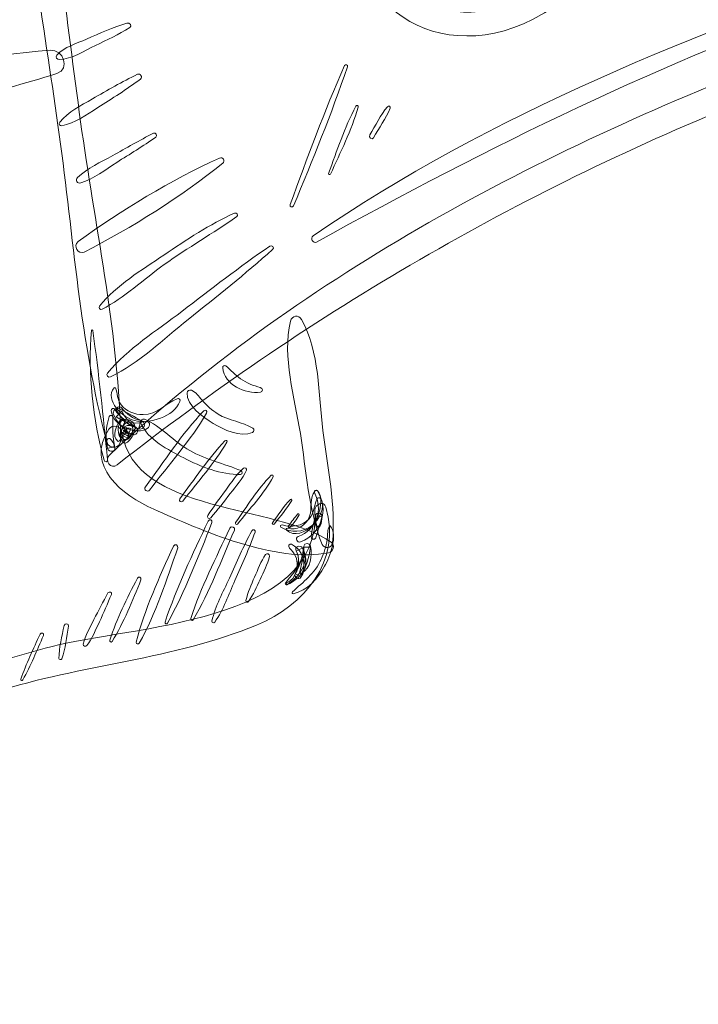
# Model space of a CAD drawing. Units: centimetres. Extents: x 15.7 to 35.1, y -9.6 to 14.8.
# Drawn here: x 18.5 to 21.3, y -3.4 to 0.8 of the extents above; entities that cross this region are included whole.
import ezdxf

# ---------------------------------------------------------------- set-up
doc = ezdxf.new("R2010")
doc.units = ezdxf.units.CM
doc.header["$MEASUREMENT"] = 0
doc.layers.add('Layer 1', color=7, linetype='Continuous')

msp = doc.modelspace()

# ---------------------------------------------------------------- linework, layer by layer
at = {"layer": 'Layer 1', "color": 250, "lineweight": 9}
for points, knots in [([(18.87267, -1.08302), (19.66866, -0.45852), (20.53708, 0.05251), (21.47279, 0.43732), (21.47279, 0.43732), (22.41902, 0.82645), (23.40813, 1.09907), (24.40291, 1.33192), (24.40291, 1.33192), (26.34957, 1.78761), (28.34407, 2.08268), (30.22064, 2.79755), (30.22064, 2.79755), (31.23548, 3.18417), (32.26982, 3.69509), (33.07204, 4.44018), (33.07204, 4.44018), (33.11757, 4.48246), (33.06243, 4.55544), (33.01149, 4.51693), (33.01149, 4.51693), (32.19108, 3.89669), (31.33617, 3.38205), (30.38021, 2.99671), (30.38021, 2.99671), (29.42221, 2.61056), (28.4222, 2.33981), (27.41721, 2.10759), (27.41721, 2.10759), (25.4784, 1.65959), (23.49548, 1.35789), (21.63456, 0.6258), (21.63456, 0.6258), (20.62142, 0.22724), (19.63837, -0.2931), (18.83981, -1.04139), (18.83981, -1.04139), (18.8153, -1.06436), (18.84536, -1.10445), (18.87267, -1.08302)], [0, 0, 0, 0, 0.0909091, 0.0909091, 0.0909091, 0.0909091, 0.1818182, 0.1818182, 0.1818182, 0.1818182, 0.2727273, 0.2727273, 0.2727273, 0.2727273, 0.3636364, 0.3636364, 0.3636364, 0.3636364, 0.4545455, 0.4545455, 0.4545455, 0.4545455, 0.5454545, 0.5454545, 0.5454545, 0.5454545, 0.6363636, 0.6363636, 0.6363636, 0.6363636, 0.7272727, 0.7272727, 0.7272727, 0.7272727, 0.8181818, 0.8181818, 0.8181818, 0.8181818, 1, 1, 1, 1]), ([(31.78937, 3.96444), (31.04733, 3.57119), (30.30658, 3.20644), (29.5118, 2.92933), (29.5118, 2.92933), (28.69398, 2.6442), (27.85403, 2.42845), (27.0105, 2.23459), (27.0105, 2.23459), (25.40717, 1.86612), (23.77937, 1.57937), (22.21603, 1.05633), (22.21603, 1.05633), (21.34765, 0.7658), (20.46514, 0.41246), (19.70699, -0.1082), (19.70699, -0.1082), (19.69312, -0.11773), (19.70726, -0.1422), (19.72232, -0.13388), (19.72232, -0.13388), (20.45738, 0.27215), (21.19803, 0.63727), (21.99167, 0.91643), (21.99167, 0.91643), (22.80815, 1.20364), (23.64735, 1.42068), (24.49004, 1.61557), (24.49004, 1.61557), (26.0933, 1.98637), (27.72143, 2.2727), (29.28668, 2.79087), (29.28668, 2.79087), (30.1542, 3.07808), (31.04343, 3.42555), (31.7973, 3.95116), (31.7973, 3.95116), (31.80445, 3.95614), (31.79724, 3.96861), (31.78937, 3.96444)], [0, 0, 0, 0, 0.0909091, 0.0909091, 0.0909091, 0.0909091, 0.1818182, 0.1818182, 0.1818182, 0.1818182, 0.2727273, 0.2727273, 0.2727273, 0.2727273, 0.3636364, 0.3636364, 0.3636364, 0.3636364, 0.4545455, 0.4545455, 0.4545455, 0.4545455, 0.5454545, 0.5454545, 0.5454545, 0.5454545, 0.6363636, 0.6363636, 0.6363636, 0.6363636, 0.7272727, 0.7272727, 0.7272727, 0.7272727, 0.8181818, 0.8181818, 0.8181818, 0.8181818, 1, 1, 1, 1]), ([(20.59483, 0.89683), (20.8946, 1.02785), (21.04985, 1.41304), (20.9763, 1.57278), (20.9763, 1.57278), (20.85084, 1.83648), (20.28626, 1.51734), (20.17962, 1.79416), (20.17962, 1.79416), (20.09574, 2.0141), (20.46887, 2.36436), (20.6431, 2.49411), (20.6431, 2.49411), (20.84732, 2.65128), (21.29431, 2.83758), (21.12124, 2.43729), (21.12124, 2.43729), (21.08081, 2.33637), (20.98614, 2.23127), (20.93024, 2.19679), (20.93024, 2.19679), (20.86105, 2.15412), (20.86816, 2.23059), (20.87571, 2.23667), (20.87571, 2.23667), (21.00548, 2.31913), (21.10155, 2.53274), (21.06879, 2.576), (21.06879, 2.576), (21.04759, 2.60602), (20.96569, 2.57986), (20.8775, 2.53522), (20.8775, 2.53522), (20.69338, 2.44062), (20.46257, 2.24988), (20.31922, 2.01824), (20.31922, 2.01824), (20.2, 1.8276), (20.31442, 1.76241), (20.47501, 1.76577), (20.47501, 1.76577), (20.5875, 1.76531), (20.72098, 1.78673), (20.82365, 1.78477), (20.82365, 1.78477), (21.07281, 1.77746), (21.16317, 1.57265), (21.07888, 1.3279), (21.07888, 1.3279), (21.02281, 1.17289), (20.90674, 0.95198), (20.64558, 0.81557), (20.64558, 0.81557), (20.19866, 0.58698), (19.77816, 0.94156), (19.92977, 1.34519), (19.92977, 1.34519), (19.94992, 1.3968), (20.03605, 1.41499), (20.02234, 1.37271), (20.02234, 1.37271), (19.90822, 1.03662), (20.18788, 0.71799), (20.59483, 0.89683)], [0, 0, 0, 0, 0.0588235, 0.0588235, 0.0588235, 0.0588235, 0.1176471, 0.1176471, 0.1176471, 0.1176471, 0.1764706, 0.1764706, 0.1764706, 0.1764706, 0.2352941, 0.2352941, 0.2352941, 0.2352941, 0.2941176, 0.2941176, 0.2941176, 0.2941176, 0.3529412, 0.3529412, 0.3529412, 0.3529412, 0.4117647, 0.4117647, 0.4117647, 0.4117647, 0.4705882, 0.4705882, 0.4705882, 0.4705882, 0.5294118, 0.5294118, 0.5294118, 0.5294118, 0.5882353, 0.5882353, 0.5882353, 0.5882353, 0.6470588, 0.6470588, 0.6470588, 0.6470588, 0.7058824, 0.7058824, 0.7058824, 0.7058824, 0.7647059, 0.7647059, 0.7647059, 0.7647059, 0.8235294, 0.8235294, 0.8235294, 0.8235294, 0.8823529, 0.8823529, 0.8823529, 0.8823529, 1, 1, 1, 1]), ([(18.47129, 1.63823), (18.48168, 1.19926), (18.56604, 0.7584), (18.62597, 0.32376), (18.62597, 0.32376), (18.6856, -0.10862), (18.71505, -0.56236), (18.82779, -0.98412), (18.82779, -0.98412), (18.83785, -1.02177), (18.88817, -1.0148), (18.88751, -0.97575), (18.88751, -0.97575), (18.88016, -0.5396), (18.78384, -0.0945), (18.72253, 0.33728), (18.72253, 0.33728), (18.66082, 0.77186), (18.62098, 1.21859), (18.51041, 1.6437), (18.51041, 1.6437), (18.504, 1.6684), (18.47069, 1.6638), (18.47129, 1.63823)], [0, 0, 0, 0, 0.1428571, 0.1428571, 0.1428571, 0.1428571, 0.2857143, 0.2857143, 0.2857143, 0.2857143, 0.4285714, 0.4285714, 0.4285714, 0.4285714, 0.5714286, 0.5714286, 0.5714286, 0.5714286, 0.7142857, 0.7142857, 0.7142857, 0.7142857, 1, 1, 1, 1]), ([(18.91416, 0.79863), (18.85551, 0.78017), (18.7988, 0.75529), (18.7425, 0.73066), (18.7425, 0.73066), (18.69859, 0.71146), (18.64816, 0.6974), (18.61494, 0.66209), (18.61494, 0.66209), (18.60702, 0.65367), (18.61706, 0.64273), (18.62615, 0.64305), (18.62615, 0.64305), (18.67869, 0.64486), (18.73258, 0.68066), (18.77956, 0.70308), (18.77956, 0.70308), (18.82917, 0.72676), (18.87877, 0.75062), (18.92578, 0.77914), (18.92578, 0.77914), (18.93768, 0.78636), (18.92549, 0.80219), (18.91416, 0.79863)], [0, 0, 0, 0, 0.1428571, 0.1428571, 0.1428571, 0.1428571, 0.2857143, 0.2857143, 0.2857143, 0.2857143, 0.4285714, 0.4285714, 0.4285714, 0.4285714, 0.5714286, 0.5714286, 0.5714286, 0.5714286, 0.7142857, 0.7142857, 0.7142857, 0.7142857, 1, 1, 1, 1]), ([(18.58773, 0.68348), (18.03985, 0.6479), (17.45364, 0.36263), (16.99628, 0.07576), (16.99628, 0.07576), (16.74391, -0.08253), (16.50164, -0.2614), (16.27887, -0.45929), (16.27887, -0.45929), (16.09199, -0.6253), (15.84234, -0.82899), (15.74953, -1.06666), (15.74953, -1.06666), (15.73932, -1.09283), (15.76944, -1.11318), (15.79129, -1.09817), (15.79129, -1.09817), (16.01036, -0.94773), (16.17301, -0.6971), (16.37065, -0.51785), (16.37065, -0.51785), (16.58933, -0.31953), (16.82625, -0.14553), (17.08198, 0.00199), (17.08198, 0.00199), (17.3095, 0.13326), (17.54704, 0.24819), (17.79257, 0.34173), (17.79257, 0.34173), (18.06206, 0.44439), (18.34309, 0.49566), (18.61557, 0.58425), (18.61557, 0.58425), (18.67449, 0.60341), (18.64269, 0.68704), (18.58773, 0.68348)], [0, 0, 0, 0, 0.1, 0.1, 0.1, 0.1, 0.2, 0.2, 0.2, 0.2, 0.3, 0.3, 0.3, 0.3, 0.4, 0.4, 0.4, 0.4, 0.5, 0.5, 0.5, 0.5, 0.6, 0.6, 0.6, 0.6, 0.7, 0.7, 0.7, 0.7, 0.8, 0.8, 0.8, 0.8, 1, 1, 1, 1]), ([(19.62389, 0.01962), (19.70492, 0.21518), (19.7855, 0.41176), (19.85373, 0.61224), (19.85373, 0.61224), (19.85651, 0.62043), (19.84475, 0.62539), (19.84121, 0.61737), (19.84121, 0.61737), (19.7558, 0.42362), (19.68213, 0.22436), (19.60947, 0.02555), (19.60947, 0.02555), (19.60602, 0.01614), (19.62003, 0.01031), (19.62389, 0.01962)], [0, 0, 0, 0, 0.2, 0.2, 0.2, 0.2, 0.4, 0.4, 0.4, 0.4, 0.6, 0.6, 0.6, 0.6, 1, 1, 1, 1]), ([(18.95927, 0.58046), (18.89336, 0.54865), (18.83057, 0.51268), (18.76731, 0.47595), (18.76731, 0.47595), (18.71769, 0.44713), (18.66398, 0.42131), (18.62763, 0.37601), (18.62763, 0.37601), (18.62272, 0.36987), (18.62844, 0.35954), (18.6364, 0.36111), (18.6364, 0.36111), (18.6933, 0.3723), (18.74118, 0.40795), (18.78972, 0.43839), (18.78972, 0.43839), (18.85175, 0.47726), (18.91266, 0.51642), (18.97142, 0.56008), (18.97142, 0.56008), (18.98217, 0.56807), (18.97158, 0.58639), (18.95927, 0.58046)], [0, 0, 0, 0, 0.1428571, 0.1428571, 0.1428571, 0.1428571, 0.2857143, 0.2857143, 0.2857143, 0.2857143, 0.4285714, 0.4285714, 0.4285714, 0.4285714, 0.5714286, 0.5714286, 0.5714286, 0.5714286, 0.7142857, 0.7142857, 0.7142857, 0.7142857, 1, 1, 1, 1]), ([(19.78133, 0.15528), (19.82459, 0.24816), (19.86979, 0.34158), (19.89965, 0.43982), (19.89965, 0.43982), (19.9018, 0.44689), (19.89251, 0.45072), (19.88908, 0.44417), (19.88908, 0.44417), (19.8414, 0.35324), (19.80803, 0.25497), (19.77363, 0.15844), (19.77363, 0.15844), (19.77183, 0.15338), (19.77906, 0.15041), (19.78133, 0.15528)], [0, 0, 0, 0, 0.2, 0.2, 0.2, 0.2, 0.4, 0.4, 0.4, 0.4, 0.6, 0.6, 0.6, 0.6, 1, 1, 1, 1]), ([(19.96463, 0.31039), (19.98897, 0.35137), (20.01683, 0.39192), (20.03551, 0.43591), (20.03551, 0.43591), (20.03854, 0.44308), (20.02858, 0.44851), (20.02385, 0.44255), (20.02385, 0.44255), (19.99466, 0.4057), (19.97281, 0.36262), (19.94886, 0.32229), (19.94886, 0.32229), (19.94244, 0.31146), (19.95814, 0.29945), (19.96463, 0.31039)], [0, 0, 0, 0, 0.2, 0.2, 0.2, 0.2, 0.4, 0.4, 0.4, 0.4, 0.6, 0.6, 0.6, 0.6, 1, 1, 1, 1]), ([(19.02685, 0.32932), (18.96807, 0.29926), (18.91092, 0.26645), (18.85345, 0.23399), (18.85345, 0.23399), (18.80313, 0.20557), (18.74529, 0.18158), (18.70394, 0.14079), (18.70394, 0.14079), (18.69286, 0.12989), (18.70269, 0.11318), (18.71768, 0.11777), (18.71768, 0.11777), (18.7732, 0.13481), (18.82177, 0.17433), (18.87067, 0.20512), (18.87067, 0.20512), (18.92652, 0.24029), (18.98254, 0.27503), (19.03689, 0.31249), (19.03689, 0.31249), (19.04602, 0.31878), (19.03685, 0.33444), (19.02685, 0.32932)], [0, 0, 0, 0, 0.1428571, 0.1428571, 0.1428571, 0.1428571, 0.2857143, 0.2857143, 0.2857143, 0.2857143, 0.4285714, 0.4285714, 0.4285714, 0.4285714, 0.5714286, 0.5714286, 0.5714286, 0.5714286, 0.7142857, 0.7142857, 0.7142857, 0.7142857, 1, 1, 1, 1]), ([(19.309, 0.22382), (19.10271, 0.13048), (18.88941, 0.00129), (18.70611, -0.13225), (18.70611, -0.13225), (18.68267, -0.14933), (18.70603, -0.19014), (18.73253, -0.17652), (18.73253, -0.17652), (18.9347, -0.07268), (19.14562, 0.05914), (19.32222, 0.20168), (19.32222, 0.20168), (19.33351, 0.21079), (19.32267, 0.23001), (19.309, 0.22382)], [0, 0, 0, 0, 0.2, 0.2, 0.2, 0.2, 0.4, 0.4, 0.4, 0.4, 0.6, 0.6, 0.6, 0.6, 1, 1, 1, 1]), ([(19.37298, -0.01061), (19.26694, -0.05884), (19.16765, -0.12468), (19.07122, -0.18956), (19.07122, -0.18956), (18.97652, -0.25326), (18.86977, -0.31785), (18.79736, -0.40704), (18.79736, -0.40704), (18.79196, -0.41369), (18.80002, -0.4246), (18.80792, -0.42048), (18.80792, -0.42048), (18.90375, -0.37043), (18.9854, -0.29251), (19.07347, -0.22975), (19.07347, -0.22975), (19.17403, -0.15811), (19.28119, -0.09669), (19.38196, -0.02566), (19.38196, -0.02566), (19.39017, -0.01988), (19.38204, -0.00648), (19.37298, -0.01061)], [0, 0, 0, 0, 0.1428571, 0.1428571, 0.1428571, 0.1428571, 0.2857143, 0.2857143, 0.2857143, 0.2857143, 0.4285714, 0.4285714, 0.4285714, 0.4285714, 0.5714286, 0.5714286, 0.5714286, 0.5714286, 0.7142857, 0.7142857, 0.7142857, 0.7142857, 1, 1, 1, 1]), ([(19.52301, -0.15143), (19.39446, -0.23976), (19.27152, -0.33433), (19.14797, -0.42948), (19.14797, -0.42948), (19.04074, -0.51208), (18.91811, -0.5873), (18.83137, -0.69192), (18.83137, -0.69192), (18.82447, -0.70023), (18.83469, -0.71322), (18.84443, -0.70852), (18.84443, -0.70852), (18.96677, -0.6493), (19.06916, -0.54815), (19.17501, -0.46377), (19.17501, -0.46377), (19.29693, -0.36657), (19.41812, -0.26982), (19.5346, -0.16613), (19.5346, -0.16613), (19.54362, -0.15811), (19.53295, -0.14459), (19.52301, -0.15143)], [0, 0, 0, 0, 0.1428571, 0.1428571, 0.1428571, 0.1428571, 0.2857143, 0.2857143, 0.2857143, 0.2857143, 0.4285714, 0.4285714, 0.4285714, 0.4285714, 0.5714286, 0.5714286, 0.5714286, 0.5714286, 0.7142857, 0.7142857, 0.7142857, 0.7142857, 1, 1, 1, 1]), ([(19.78999, -1.41545), (19.80494, -1.25677), (19.76826, -1.09408), (19.74899, -0.93644), (19.74899, -0.93644), (19.73014, -0.78235), (19.73544, -0.60068), (19.65787, -0.46416), (19.65787, -0.46416), (19.64562, -0.44259), (19.61707, -0.44654), (19.6112, -0.47069), (19.6112, -0.47069), (19.57409, -0.62326), (19.62906, -0.7965), (19.65324, -0.94983), (19.65324, -0.94983), (19.67798, -1.1067), (19.68737, -1.27322), (19.74531, -1.42172), (19.74531, -1.42172), (19.75364, -1.44304), (19.78784, -1.43828), (19.78999, -1.41545)], [0, 0, 0, 0, 0.1428571, 0.1428571, 0.1428571, 0.1428571, 0.2857143, 0.2857143, 0.2857143, 0.2857143, 0.4285714, 0.4285714, 0.4285714, 0.4285714, 0.5714286, 0.5714286, 0.5714286, 0.5714286, 0.7142857, 0.7142857, 0.7142857, 0.7142857, 1, 1, 1, 1]), ([(18.76331, -0.51051), (18.74625, -0.68686), (18.77003, -0.89368), (18.81708, -1.0638), (18.81708, -1.0638), (18.8195, -1.07257), (18.83248, -1.07139), (18.83149, -1.06177), (18.83149, -1.06177), (18.81272, -0.87951), (18.79493, -0.69164), (18.76847, -0.51048), (18.76847, -0.51048), (18.76806, -0.50764), (18.7636, -0.50754), (18.76331, -0.51051)], [0, 0, 0, 0, 0.2, 0.2, 0.2, 0.2, 0.4, 0.4, 0.4, 0.4, 0.6, 0.6, 0.6, 0.6, 1, 1, 1, 1]), ([(19.48243, -0.7532), (19.45369, -0.74678), (19.42222, -0.73325), (19.39805, -0.7164), (19.39805, -0.7164), (19.37524, -0.70049), (19.35737, -0.67864), (19.33564, -0.66139), (19.33564, -0.66139), (19.32973, -0.6567), (19.32177, -0.66227), (19.32239, -0.66919), (19.32239, -0.66919), (19.32894, -0.74227), (19.41763, -0.78105), (19.48253, -0.77381), (19.48253, -0.77381), (19.49484, -0.77244), (19.49332, -0.75564), (19.48243, -0.7532)], [0, 0, 0, 0, 0.1666667, 0.1666667, 0.1666667, 0.1666667, 0.3333333, 0.3333333, 0.3333333, 0.3333333, 0.5, 0.5, 0.5, 0.5, 0.6666667, 0.6666667, 0.6666667, 0.6666667, 1, 1, 1, 1]), ([(18.85983, -0.75438), (18.81593, -0.80877), (18.89722, -0.88236), (18.94636, -0.89431), (18.94636, -0.89431), (19.01013, -0.9098), (19.11453, -0.87877), (19.1401, -0.81278), (19.1401, -0.81278), (19.14293, -0.8055), (19.13561, -0.79842), (19.12842, -0.8013), (19.12842, -0.8013), (19.0758, -0.82238), (19.04631, -0.86868), (18.98269, -0.86905), (18.98269, -0.86905), (18.9472, -0.86926), (18.91103, -0.85655), (18.88914, -0.82693), (18.88914, -0.82693), (18.87266, -0.80467), (18.87487, -0.77924), (18.86519, -0.75502), (18.86519, -0.75502), (18.86429, -0.75277), (18.86125, -0.75262), (18.85983, -0.75438)], [0, 0, 0, 0, 0.125, 0.125, 0.125, 0.125, 0.25, 0.25, 0.25, 0.25, 0.375, 0.375, 0.375, 0.375, 0.5, 0.5, 0.5, 0.5, 0.625, 0.625, 0.625, 0.625, 0.75, 0.75, 0.75, 0.75, 1, 1, 1, 1]), ([(19.45121, -0.92708), (19.40611, -0.89906), (19.34903, -0.89619), (19.30274, -0.86669), (19.30274, -0.86669), (19.27723, -0.85043), (19.25406, -0.83064), (19.2342, -0.80779), (19.2342, -0.80779), (19.21933, -0.79066), (19.20996, -0.77417), (19.18865, -0.76513), (19.18865, -0.76513), (19.1812, -0.76198), (19.17046, -0.76709), (19.1701, -0.77588), (19.1701, -0.77588), (19.1679, -0.83129), (19.2391, -0.88079), (19.2815, -0.90626), (19.2815, -0.90626), (19.3263, -0.93315), (19.3967, -0.96715), (19.44907, -0.94493), (19.44907, -0.94493), (19.45581, -0.94207), (19.458, -0.9313), (19.45121, -0.92708)], [0, 0, 0, 0, 0.125, 0.125, 0.125, 0.125, 0.25, 0.25, 0.25, 0.25, 0.375, 0.375, 0.375, 0.375, 0.5, 0.5, 0.5, 0.5, 0.625, 0.625, 0.625, 0.625, 0.75, 0.75, 0.75, 0.75, 1, 1, 1, 1]), ([(18.84766, -0.85223), (18.85088, -0.88599), (18.87767, -0.9116), (18.90732, -0.92546), (18.90732, -0.92546), (18.93242, -0.93718), (18.98389, -0.94806), (19.00539, -0.92347), (19.00539, -0.92347), (19.01071, -0.91739), (19.01364, -0.90869), (19.00752, -0.90212), (19.00752, -0.90212), (18.99771, -0.89158), (18.9791, -0.90169), (18.96799, -0.90379), (18.96799, -0.90379), (18.92098, -0.91271), (18.88534, -0.88345), (18.86244, -0.84592), (18.86244, -0.84592), (18.85782, -0.83837), (18.84696, -0.8448), (18.84766, -0.85223)], [0, 0, 0, 0, 0.1428571, 0.1428571, 0.1428571, 0.1428571, 0.2857143, 0.2857143, 0.2857143, 0.2857143, 0.4285714, 0.4285714, 0.4285714, 0.4285714, 0.5714286, 0.5714286, 0.5714286, 0.5714286, 0.7142857, 0.7142857, 0.7142857, 0.7142857, 1, 1, 1, 1]), ([(18.8708, -0.85255), (18.89121, -0.89103), (18.92205, -0.91744), (18.96409, -0.92965), (18.96409, -0.92965), (18.98692, -0.93629), (18.99851, -0.90733), (18.97798, -0.89583), (18.97798, -0.89583), (18.94619, -0.87804), (18.91411, -0.86097), (18.8818, -0.84411), (18.8818, -0.84411), (18.86742, -0.83659), (18.85059, -0.85477), (18.85754, -0.86881), (18.85754, -0.86881), (18.87471, -0.90338), (18.89908, -0.93161), (18.93154, -0.95263), (18.93154, -0.95263), (18.95056, -0.96492), (18.97162, -0.93795), (18.95296, -0.92424), (18.95296, -0.92424), (18.92051, -0.90039), (18.87801, -0.92464), (18.88465, -0.96518), (18.88465, -0.96518), (18.88642, -0.976), (18.89811, -0.98334), (18.90854, -0.97861), (18.90854, -0.97861), (18.93491, -0.96665), (18.94653, -0.938), (18.9345, -0.9113), (18.9345, -0.9113), (18.92928, -0.89974), (18.91304, -0.8974), (18.9053, -0.90782), (18.9053, -0.90782), (18.8903, -0.92793), (18.8847, -0.95069), (18.88959, -0.97539), (18.88959, -0.97539), (18.89189, -0.98696), (18.90667, -0.99546), (18.9167, -0.98628), (18.9167, -0.98628), (18.94209, -0.963), (18.97051, -0.91424), (18.92542, -0.89259), (18.92542, -0.89259), (18.88253, -0.87199), (18.86993, -0.92906), (18.88045, -0.9582), (18.88045, -0.9582), (18.883, -0.96525), (18.89092, -0.96853), (18.89785, -0.96797), (18.89785, -0.96797), (18.89566, -0.9663), (18.89347, -0.96462), (18.89129, -0.96295), (18.89129, -0.96295), (18.89584, -0.98142), (18.92026, -0.97754), (18.92012, -0.95891), (18.92012, -0.95891), (18.92002, -0.94482), (18.91094, -0.93737), (18.89771, -0.93531), (18.89771, -0.93531), (18.90244, -0.94), (18.90717, -0.94469), (18.91188, -0.94937), (18.91188, -0.94937), (18.91146, -0.94548), (18.91093, -0.94156), (18.91077, -0.93764), (18.91077, -0.93764), (18.91063, -0.93431), (18.90918, -0.91553), (18.91366, -0.92856), (18.91366, -0.92856), (18.91798, -0.94117), (18.90496, -0.95157), (18.89584, -0.95983), (18.89584, -0.95983), (18.90487, -0.96347), (18.9139, -0.96709), (18.92294, -0.97072), (18.92294, -0.97072), (18.91985, -0.95456), (18.9226, -0.94137), (18.93246, -0.9283), (18.93246, -0.9283), (18.92271, -0.92715), (18.91298, -0.92598), (18.90325, -0.92481), (18.90325, -0.92481), (18.90741, -0.93418), (18.90449, -0.94282), (18.89486, -0.94699), (18.89486, -0.94699), (18.90283, -0.95146), (18.91079, -0.95593), (18.91875, -0.96041), (18.91875, -0.96041), (18.92301, -0.95782), (18.92728, -0.95522), (18.93154, -0.95263), (18.93154, -0.95263), (18.93868, -0.94316), (18.94583, -0.9337), (18.95296, -0.92424), (18.95296, -0.92424), (18.92611, -0.90618), (18.90577, -0.88327), (18.89186, -0.85398), (18.89186, -0.85398), (18.88378, -0.86221), (18.87569, -0.87044), (18.86761, -0.87868), (18.86761, -0.87868), (18.89959, -0.89608), (18.9316, -0.9132), (18.96409, -0.92965), (18.96409, -0.92965), (18.96719, -0.91798), (18.9703, -0.9063), (18.97341, -0.89461), (18.97341, -0.89461), (18.94095, -0.88664), (18.9116, -0.86661), (18.89117, -0.84039), (18.89117, -0.84039), (18.88309, -0.83001), (18.8643, -0.84029), (18.8708, -0.85255)], [0, 0, 0, 0, 0.0277778, 0.0277778, 0.0277778, 0.0277778, 0.0555556, 0.0555556, 0.0555556, 0.0555556, 0.0833333, 0.0833333, 0.0833333, 0.0833333, 0.1111111, 0.1111111, 0.1111111, 0.1111111, 0.1388889, 0.1388889, 0.1388889, 0.1388889, 0.1666667, 0.1666667, 0.1666667, 0.1666667, 0.1944444, 0.1944444, 0.1944444, 0.1944444, 0.2222222, 0.2222222, 0.2222222, 0.2222222, 0.25, 0.25, 0.25, 0.25, 0.2777778, 0.2777778, 0.2777778, 0.2777778, 0.3055556, 0.3055556, 0.3055556, 0.3055556, 0.3333333, 0.3333333, 0.3333333, 0.3333333, 0.3611111, 0.3611111, 0.3611111, 0.3611111, 0.3888889, 0.3888889, 0.3888889, 0.3888889, 0.4166667, 0.4166667, 0.4166667, 0.4166667, 0.4444444, 0.4444444, 0.4444444, 0.4444444, 0.4722222, 0.4722222, 0.4722222, 0.4722222, 0.5, 0.5, 0.5, 0.5, 0.5277778, 0.5277778, 0.5277778, 0.5277778, 0.5555556, 0.5555556, 0.5555556, 0.5555556, 0.5833333, 0.5833333, 0.5833333, 0.5833333, 0.6111111, 0.6111111, 0.6111111, 0.6111111, 0.6388889, 0.6388889, 0.6388889, 0.6388889, 0.6666667, 0.6666667, 0.6666667, 0.6666667, 0.6944444, 0.6944444, 0.6944444, 0.6944444, 0.7222222, 0.7222222, 0.7222222, 0.7222222, 0.75, 0.75, 0.75, 0.75, 0.7777778, 0.7777778, 0.7777778, 0.7777778, 0.8055556, 0.8055556, 0.8055556, 0.8055556, 0.8333333, 0.8333333, 0.8333333, 0.8333333, 0.8611111, 0.8611111, 0.8611111, 0.8611111, 0.8888889, 0.8888889, 0.8888889, 0.8888889, 0.9166667, 0.9166667, 0.9166667, 0.9166667, 0.9444444, 0.9444444, 0.9444444, 0.9444444, 1, 1, 1, 1]), ([(18.83905, -0.87721), (18.82246, -0.9214), (18.82343, -0.9668), (18.83192, -1.01288), (18.83192, -1.01288), (18.84184, -1.01008), (18.85176, -1.00731), (18.86168, -1.00451), (18.86168, -1.00451), (18.8567, -0.99132), (18.85298, -0.98019), (18.84164, -0.97148), (18.84164, -0.97148), (18.8381, -0.96876), (18.83203, -0.97006), (18.83052, -0.97452), (18.83052, -0.97452), (18.82588, -0.98818), (18.82865, -0.99872), (18.83192, -1.01288), (18.83192, -1.01288), (18.83639, -1.03226), (18.86728, -1.02817), (18.86281, -1.00855), (18.86281, -1.00855), (18.85324, -0.9666), (18.85336, -0.92399), (18.854, -0.88118), (18.854, -0.88118), (18.85411, -0.87298), (18.8424, -0.86825), (18.83905, -0.87721)], [0, 0, 0, 0, 0.1111111, 0.1111111, 0.1111111, 0.1111111, 0.2222222, 0.2222222, 0.2222222, 0.2222222, 0.3333333, 0.3333333, 0.3333333, 0.3333333, 0.4444444, 0.4444444, 0.4444444, 0.4444444, 0.5555556, 0.5555556, 0.5555556, 0.5555556, 0.6666667, 0.6666667, 0.6666667, 0.6666667, 0.7777778, 0.7777778, 0.7777778, 0.7777778, 1, 1, 1, 1]), ([(19.01094, -1.19038), (19.0924, -1.08343), (19.18561, -0.97872), (19.25368, -0.86267), (19.25368, -0.86267), (19.25879, -0.85397), (19.24821, -0.84597), (19.24123, -0.85326), (19.24123, -0.85326), (19.14831, -0.95058), (19.07318, -1.06893), (18.99268, -1.17661), (18.99268, -1.17661), (18.98386, -1.18842), (19.002, -1.20212), (19.01094, -1.19038)], [0, 0, 0, 0, 0.2, 0.2, 0.2, 0.2, 0.4, 0.4, 0.4, 0.4, 0.6, 0.6, 0.6, 0.6, 1, 1, 1, 1]), ([(18.83718, -0.93057), (18.7338, -1.08636), (18.89331, -1.21233), (19.02866, -1.27233), (19.02866, -1.27233), (19.22846, -1.3609), (19.54979, -1.50362), (19.77275, -1.45713), (19.77275, -1.45713), (19.79276, -1.45297), (19.80312, -1.42567), (19.78433, -1.4125), (19.78433, -1.4125), (19.55072, -1.24896), (18.94612, -1.29465), (18.89298, -0.94503), (18.89298, -0.94503), (18.88912, -0.91965), (18.8526, -0.90734), (18.83718, -0.93057)], [0, 0, 0, 0, 0.1666667, 0.1666667, 0.1666667, 0.1666667, 0.3333333, 0.3333333, 0.3333333, 0.3333333, 0.5, 0.5, 0.5, 0.5, 0.6666667, 0.6666667, 0.6666667, 0.6666667, 1, 1, 1, 1]), ([(18.88472, -0.8938), (18.86894, -0.91505), (18.84796, -0.961), (18.87475, -0.98179), (18.87475, -0.98179), (18.87819, -0.98447), (18.88243, -0.98262), (18.88428, -0.97919), (18.88428, -0.97919), (18.88946, -0.96953), (18.88864, -0.95935), (18.88939, -0.94863), (18.88939, -0.94863), (18.89044, -0.9335), (18.89418, -0.92004), (18.90215, -0.90695), (18.90215, -0.90695), (18.90931, -0.89519), (18.89327, -0.88229), (18.88472, -0.8938)], [0, 0, 0, 0, 0.1666667, 0.1666667, 0.1666667, 0.1666667, 0.3333333, 0.3333333, 0.3333333, 0.3333333, 0.5, 0.5, 0.5, 0.5, 0.6666667, 0.6666667, 0.6666667, 0.6666667, 1, 1, 1, 1]), ([(19.40042, -1.10774), (19.32724, -1.07791), (19.25156, -1.06058), (19.1815, -1.02219), (19.1815, -1.02219), (19.11395, -0.98518), (19.05937, -0.91726), (18.9895, -0.88872), (18.9895, -0.88872), (18.97935, -0.88457), (18.96912, -0.89519), (18.97332, -0.9052), (18.97332, -0.9052), (19.00254, -0.97506), (19.09167, -1.02012), (19.15597, -1.05338), (19.15597, -1.05338), (19.22912, -1.09124), (19.31479, -1.12574), (19.39841, -1.12367), (19.39841, -1.12367), (19.407, -1.12346), (19.40755, -1.11064), (19.40042, -1.10774)], [0, 0, 0, 0, 0.1428571, 0.1428571, 0.1428571, 0.1428571, 0.2857143, 0.2857143, 0.2857143, 0.2857143, 0.4285714, 0.4285714, 0.4285714, 0.4285714, 0.5714286, 0.5714286, 0.5714286, 0.5714286, 0.7142857, 0.7142857, 0.7142857, 0.7142857, 1, 1, 1, 1]), ([(19.15198, -1.23787), (19.21677, -1.1559), (19.28507, -1.07579), (19.34012, -0.98686), (19.34012, -0.98686), (19.34366, -0.98112), (19.33637, -0.97568), (19.33182, -0.98059), (19.33182, -0.98059), (19.26061, -1.05723), (19.20143, -1.14429), (19.13953, -1.22848), (19.13953, -1.22848), (19.13357, -1.23659), (19.14575, -1.24576), (19.15198, -1.23787)], [0, 0, 0, 0, 0.2, 0.2, 0.2, 0.2, 0.4, 0.4, 0.4, 0.4, 0.6, 0.6, 0.6, 0.6, 1, 1, 1, 1]), ([(19.27134, -1.30826), (19.30054, -1.27488), (19.32759, -1.24031), (19.35462, -1.20516), (19.35462, -1.20516), (19.37918, -1.17322), (19.40622, -1.1428), (19.42348, -1.10618), (19.42348, -1.10618), (19.42678, -1.0992), (19.41726, -1.092), (19.41143, -1.0971), (19.41143, -1.0971), (19.38093, -1.12377), (19.35916, -1.15806), (19.33516, -1.19048), (19.33516, -1.19048), (19.30878, -1.22611), (19.28297, -1.26163), (19.25889, -1.29886), (19.25889, -1.29886), (19.25343, -1.30731), (19.26471, -1.31584), (19.27134, -1.30826)], [0, 0, 0, 0, 0.1428571, 0.1428571, 0.1428571, 0.1428571, 0.2857143, 0.2857143, 0.2857143, 0.2857143, 0.4285714, 0.4285714, 0.4285714, 0.4285714, 0.5714286, 0.5714286, 0.5714286, 0.5714286, 0.7142857, 0.7142857, 0.7142857, 0.7142857, 1, 1, 1, 1]), ([(19.38525, -1.33526), (19.43627, -1.27059), (19.49812, -1.20658), (19.53707, -1.13376), (19.53707, -1.13376), (19.53948, -1.12925), (19.5327, -1.12415), (19.52903, -1.12769), (19.52903, -1.12769), (19.46971, -1.18514), (19.42512, -1.26219), (19.37695, -1.32899), (19.37695, -1.32899), (19.37304, -1.33443), (19.3811, -1.34051), (19.38525, -1.33526)], [0, 0, 0, 0, 0.2, 0.2, 0.2, 0.2, 0.4, 0.4, 0.4, 0.4, 0.6, 0.6, 0.6, 0.6, 1, 1, 1, 1]), ([(19.59332, -1.36164), (19.62615, -1.39111), (19.67658, -1.37133), (19.70324, -1.34236), (19.70324, -1.34236), (19.72035, -1.3238), (19.73061, -1.29901), (19.73544, -1.27448), (19.73544, -1.27448), (19.74023, -1.25013), (19.74584, -1.21503), (19.72753, -1.1951), (19.72753, -1.1951), (19.72372, -1.19096), (19.71808, -1.19101), (19.71436, -1.19525), (19.71436, -1.19525), (19.69157, -1.22114), (19.70365, -1.27038), (19.69228, -1.3022), (19.69228, -1.3022), (19.67764, -1.34318), (19.63867, -1.36387), (19.59674, -1.35327), (19.59674, -1.35327), (19.59175, -1.352), (19.59026, -1.3589), (19.59332, -1.36164)], [0, 0, 0, 0, 0.125, 0.125, 0.125, 0.125, 0.25, 0.25, 0.25, 0.25, 0.375, 0.375, 0.375, 0.375, 0.5, 0.5, 0.5, 0.5, 0.625, 0.625, 0.625, 0.625, 0.75, 0.75, 0.75, 0.75, 1, 1, 1, 1]), ([(19.7131, -1.20101), (19.75126, -1.27428), (19.72197, -1.35904), (19.64413, -1.38857), (19.64413, -1.38857), (19.62916, -1.39425), (19.63908, -1.41749), (19.65403, -1.41148), (19.65403, -1.41148), (19.74347, -1.37548), (19.77675, -1.27536), (19.7255, -1.19362), (19.7255, -1.19362), (19.72114, -1.18667), (19.70929, -1.1937), (19.7131, -1.20101)], [0, 0, 0, 0, 0.2, 0.2, 0.2, 0.2, 0.4, 0.4, 0.4, 0.4, 0.6, 0.6, 0.6, 0.6, 1, 1, 1, 1]), ([(19.71524, -1.27623), (19.7453, -1.76046), (18.92363, -1.76987), (18.5958, -1.85629), (18.5958, -1.85629), (18.27693, -1.94036), (17.96169, -2.04709), (17.67017, -2.20296), (17.67017, -2.20296), (17.25931, -2.42268), (16.68277, -2.84023), (16.61627, -3.34384), (16.61627, -3.34384), (16.6129, -3.36933), (16.64542, -3.3809), (16.66094, -3.36212), (16.66094, -3.36212), (16.77316, -3.2262), (16.85023, -3.06394), (16.9632, -2.92674), (16.9632, -2.92674), (17.07389, -2.79232), (17.19946, -2.67094), (17.33666, -2.56378), (17.33666, -2.56378), (17.63896, -2.3277), (17.9912, -2.16766), (18.35464, -2.0506), (18.35464, -2.0506), (18.71372, -1.93492), (19.119, -1.91069), (19.46634, -1.76549), (19.46634, -1.76549), (19.67202, -1.67951), (19.82849, -1.49457), (19.76187, -1.26315), (19.76187, -1.26315), (19.75381, -1.23512), (19.71366, -1.25061), (19.71524, -1.27623)], [0, 0, 0, 0, 0.0909091, 0.0909091, 0.0909091, 0.0909091, 0.1818182, 0.1818182, 0.1818182, 0.1818182, 0.2727273, 0.2727273, 0.2727273, 0.2727273, 0.3636364, 0.3636364, 0.3636364, 0.3636364, 0.4545455, 0.4545455, 0.4545455, 0.4545455, 0.5454545, 0.5454545, 0.5454545, 0.5454545, 0.6363636, 0.6363636, 0.6363636, 0.6363636, 0.7272727, 0.7272727, 0.7272727, 0.7272727, 0.8181818, 0.8181818, 0.8181818, 0.8181818, 1, 1, 1, 1]), ([(19.54169, -1.33538), (19.56688, -1.30265), (19.59592, -1.27045), (19.61643, -1.23459), (19.61643, -1.23459), (19.61877, -1.2305), (19.61392, -1.22683), (19.61062, -1.23021), (19.61062, -1.23021), (19.58177, -1.25978), (19.55879, -1.29654), (19.53422, -1.32975), (19.53422, -1.32975), (19.53064, -1.3346), (19.53801, -1.34016), (19.54169, -1.33538)], [0, 0, 0, 0, 0.2, 0.2, 0.2, 0.2, 0.4, 0.4, 0.4, 0.4, 0.6, 0.6, 0.6, 0.6, 1, 1, 1, 1]), ([(19.57039, -1.34798), (19.61246, -1.37383), (19.66324, -1.37241), (19.70268, -1.34105), (19.70268, -1.34105), (19.73263, -1.31724), (19.76272, -1.26311), (19.73892, -1.22688), (19.73892, -1.22688), (19.73487, -1.22072), (19.7256, -1.22322), (19.72293, -1.22912), (19.72293, -1.22912), (19.70977, -1.25809), (19.71357, -1.28664), (19.69027, -1.31265), (19.69027, -1.31265), (19.66192, -1.3443), (19.61491, -1.35069), (19.5755, -1.33903), (19.5755, -1.33903), (19.57033, -1.3375), (19.56494, -1.34464), (19.57039, -1.34798)], [0, 0, 0, 0, 0.1428571, 0.1428571, 0.1428571, 0.1428571, 0.2857143, 0.2857143, 0.2857143, 0.2857143, 0.4285714, 0.4285714, 0.4285714, 0.4285714, 0.5714286, 0.5714286, 0.5714286, 0.5714286, 0.7142857, 0.7142857, 0.7142857, 0.7142857, 1, 1, 1, 1]), ([(19.61109, -1.34845), (19.62364, -1.33148), (19.63774, -1.31501), (19.64809, -1.29661), (19.64809, -1.29661), (19.64983, -1.29351), (19.64498, -1.28983), (19.64247, -1.29237), (19.64247, -1.29237), (19.62763, -1.30736), (19.61564, -1.32546), (19.60279, -1.34219), (19.60279, -1.34219), (19.5987, -1.34749), (19.6071, -1.35383), (19.61109, -1.34845)], [0, 0, 0, 0, 0.2, 0.2, 0.2, 0.2, 0.4, 0.4, 0.4, 0.4, 0.6, 0.6, 0.6, 0.6, 1, 1, 1, 1]), ([(19.71831, -1.3935), (19.7284, -1.36377), (19.7372, -1.33429), (19.74497, -1.30388), (19.74497, -1.30388), (19.73569, -1.30266), (19.72641, -1.30145), (19.71713, -1.30023), (19.71713, -1.30023), (19.71691, -1.31598), (19.71744, -1.32772), (19.72386, -1.3423), (19.72386, -1.3423), (19.72646, -1.34824), (19.73463, -1.34775), (19.73727, -1.34217), (19.73727, -1.34217), (19.7434, -1.3292), (19.74477, -1.31824), (19.74497, -1.30388), (19.74497, -1.30388), (19.74522, -1.28568), (19.72162, -1.28268), (19.71713, -1.30023), (19.71713, -1.30023), (19.70965, -1.32949), (19.70357, -1.35847), (19.69838, -1.3882), (19.69838, -1.3882), (19.69637, -1.39968), (19.7145, -1.40473), (19.71831, -1.3935)], [0, 0, 0, 0, 0.1111111, 0.1111111, 0.1111111, 0.1111111, 0.2222222, 0.2222222, 0.2222222, 0.2222222, 0.3333333, 0.3333333, 0.3333333, 0.3333333, 0.4444444, 0.4444444, 0.4444444, 0.4444444, 0.5555556, 0.5555556, 0.5555556, 0.5555556, 0.6666667, 0.6666667, 0.6666667, 0.6666667, 0.7777778, 0.7777778, 0.7777778, 0.7777778, 1, 1, 1, 1]), ([(19.26022, -1.32225), (19.19441, -1.46305), (19.12549, -1.6049), (19.07679, -1.75269), (19.07679, -1.75269), (19.07445, -1.75979), (19.08387, -1.76343), (19.08737, -1.75704), (19.08737, -1.75704), (19.16206, -1.62046), (19.21866, -1.47325), (19.27657, -1.32897), (19.27657, -1.32897), (19.28083, -1.31836), (19.26501, -1.31199), (19.26022, -1.32225)], [0, 0, 0, 0, 0.2, 0.2, 0.2, 0.2, 0.4, 0.4, 0.4, 0.4, 0.6, 0.6, 0.6, 0.6, 1, 1, 1, 1]), ([(19.35259, -1.35322), (19.29375, -1.47909), (19.22882, -1.60464), (19.18595, -1.73703), (19.18595, -1.73703), (19.18393, -1.74327), (19.19292, -1.74969), (19.1967, -1.74315), (19.1967, -1.74315), (19.26689, -1.6221), (19.31719, -1.48971), (19.37183, -1.36111), (19.37183, -1.36111), (19.3771, -1.34871), (19.35824, -1.34114), (19.35259, -1.35322)], [0, 0, 0, 0, 0.2, 0.2, 0.2, 0.2, 0.4, 0.4, 0.4, 0.4, 0.6, 0.6, 0.6, 0.6, 1, 1, 1, 1]), ([(19.77754, -1.34283), (19.76703, -1.3609), (19.77055, -1.37912), (19.76775, -1.39967), (19.76775, -1.39967), (19.76368, -1.42946), (19.75396, -1.45834), (19.7416, -1.48565), (19.7416, -1.48565), (19.71397, -1.54678), (19.66617, -1.57997), (19.61943, -1.62461), (19.61943, -1.62461), (19.6167, -1.62723), (19.61817, -1.63285), (19.62257, -1.632), (19.62257, -1.632), (19.68236, -1.62044), (19.72791, -1.56631), (19.75643, -1.51504), (19.75643, -1.51504), (19.77877, -1.47489), (19.81436, -1.38339), (19.78002, -1.3428), (19.78002, -1.3428), (19.77944, -1.34211), (19.77808, -1.34191), (19.77754, -1.34283)], [0, 0, 0, 0, 0.125, 0.125, 0.125, 0.125, 0.25, 0.25, 0.25, 0.25, 0.375, 0.375, 0.375, 0.375, 0.5, 0.5, 0.5, 0.5, 0.625, 0.625, 0.625, 0.625, 0.75, 0.75, 0.75, 0.75, 1, 1, 1, 1]), ([(19.4465, -1.36409), (19.41068, -1.4295), (19.38142, -1.49804), (19.35058, -1.56591), (19.35058, -1.56591), (19.32359, -1.62531), (19.29057, -1.68436), (19.27602, -1.74822), (19.27602, -1.74822), (19.2745, -1.75493), (19.28438, -1.75843), (19.28812, -1.75316), (19.28812, -1.75316), (19.32598, -1.69967), (19.34783, -1.63533), (19.374, -1.57553), (19.374, -1.57553), (19.40385, -1.50735), (19.43528, -1.43989), (19.45995, -1.36963), (19.45995, -1.36963), (19.46313, -1.36061), (19.45092, -1.35601), (19.4465, -1.36409)], [0, 0, 0, 0, 0.1428571, 0.1428571, 0.1428571, 0.1428571, 0.2857143, 0.2857143, 0.2857143, 0.2857143, 0.4285714, 0.4285714, 0.4285714, 0.4285714, 0.5714286, 0.5714286, 0.5714286, 0.5714286, 0.7142857, 0.7142857, 0.7142857, 0.7142857, 1, 1, 1, 1]), ([(19.11236, -1.4291), (19.05343, -1.56029), (18.98836, -1.69885), (18.95396, -1.83879), (18.95396, -1.83879), (18.95198, -1.84689), (18.96353, -1.84826), (18.96692, -1.84224), (18.96692, -1.84224), (19.0369, -1.71765), (19.0843, -1.57153), (19.13063, -1.43662), (19.13063, -1.43662), (19.13474, -1.42462), (19.1176, -1.41743), (19.11236, -1.4291)], [0, 0, 0, 0, 0.2, 0.2, 0.2, 0.2, 0.4, 0.4, 0.4, 0.4, 0.6, 0.6, 0.6, 0.6, 1, 1, 1, 1]), ([(19.60647, -1.43734), (19.62802, -1.45772), (19.64254, -1.48377), (19.63912, -1.51402), (19.63912, -1.51402), (19.63593, -1.54237), (19.62392, -1.57707), (19.59277, -1.58539), (19.59277, -1.58539), (19.59397, -1.58821), (19.59517, -1.59102), (19.59637, -1.59384), (19.59637, -1.59384), (19.6467, -1.5619), (19.69726, -1.49819), (19.66189, -1.4375), (19.66189, -1.4375), (19.65264, -1.42162), (19.62618, -1.43192), (19.63492, -1.44917), (19.63492, -1.44917), (19.65144, -1.48184), (19.64933, -1.51626), (19.63131, -1.54789), (19.63131, -1.54789), (19.63992, -1.55142), (19.64853, -1.55497), (19.65713, -1.5585), (19.65713, -1.5585), (19.67662, -1.51869), (19.69067, -1.47773), (19.6966, -1.43374), (19.6966, -1.43374), (19.68687, -1.43378), (19.67714, -1.43383), (19.66739, -1.43386), (19.66739, -1.43386), (19.67198, -1.47137), (19.6567, -1.50294), (19.65074, -1.5391), (19.65074, -1.5391), (19.65009, -1.54305), (19.65486, -1.54731), (19.65869, -1.54509), (19.65869, -1.54509), (19.69853, -1.52183), (19.70322, -1.47165), (19.69658, -1.42978), (19.69658, -1.42978), (19.69404, -1.41373), (19.66905, -1.41296), (19.66737, -1.42992), (19.66737, -1.42992), (19.6632, -1.47203), (19.65231, -1.51107), (19.63131, -1.54789), (19.63131, -1.54789), (19.6235, -1.5616), (19.64672, -1.57478), (19.65536, -1.5616), (19.65536, -1.5616), (19.68046, -1.52337), (19.683, -1.47824), (19.66189, -1.4375), (19.66189, -1.4375), (19.6529, -1.44138), (19.64391, -1.44528), (19.63492, -1.44917), (19.63492, -1.44917), (19.66726, -1.50351), (19.62032, -1.54695), (19.58962, -1.58724), (19.58962, -1.58724), (19.58691, -1.59081), (19.59099, -1.59681), (19.59532, -1.59447), (19.59532, -1.59447), (19.6277, -1.57688), (19.66298, -1.55876), (19.66757, -1.51773), (19.66757, -1.51773), (19.67204, -1.47774), (19.65085, -1.43923), (19.61565, -1.42121), (19.61565, -1.42121), (19.60544, -1.41597), (19.59939, -1.43063), (19.60647, -1.43734)], [0, 0, 0, 0, 0.0434783, 0.0434783, 0.0434783, 0.0434783, 0.0869565, 0.0869565, 0.0869565, 0.0869565, 0.1304348, 0.1304348, 0.1304348, 0.1304348, 0.173913, 0.173913, 0.173913, 0.173913, 0.2173913, 0.2173913, 0.2173913, 0.2173913, 0.2608696, 0.2608696, 0.2608696, 0.2608696, 0.3043478, 0.3043478, 0.3043478, 0.3043478, 0.3478261, 0.3478261, 0.3478261, 0.3478261, 0.3913043, 0.3913043, 0.3913043, 0.3913043, 0.4347826, 0.4347826, 0.4347826, 0.4347826, 0.4782609, 0.4782609, 0.4782609, 0.4782609, 0.5217391, 0.5217391, 0.5217391, 0.5217391, 0.5652174, 0.5652174, 0.5652174, 0.5652174, 0.6086957, 0.6086957, 0.6086957, 0.6086957, 0.6521739, 0.6521739, 0.6521739, 0.6521739, 0.6956522, 0.6956522, 0.6956522, 0.6956522, 0.7391304, 0.7391304, 0.7391304, 0.7391304, 0.7826087, 0.7826087, 0.7826087, 0.7826087, 0.826087, 0.826087, 0.826087, 0.826087, 0.8695652, 0.8695652, 0.8695652, 0.8695652, 0.9130435, 0.9130435, 0.9130435, 0.9130435, 1, 1, 1, 1]), ([(19.505, -1.46489), (19.48476, -1.49404), (19.47252, -1.52898), (19.45799, -1.56122), (19.45799, -1.56122), (19.44334, -1.59373), (19.42957, -1.62611), (19.42103, -1.66083), (19.42103, -1.66083), (19.41953, -1.66697), (19.42884, -1.67033), (19.4322, -1.6654), (19.4322, -1.6654), (19.45241, -1.63582), (19.46727, -1.60365), (19.48171, -1.57097), (19.48171, -1.57097), (19.49601, -1.53856), (19.51355, -1.50629), (19.52175, -1.47174), (19.52175, -1.47174), (19.52394, -1.4625), (19.51009, -1.45756), (19.505, -1.46489)], [0, 0, 0, 0, 0.1428571, 0.1428571, 0.1428571, 0.1428571, 0.2857143, 0.2857143, 0.2857143, 0.2857143, 0.4285714, 0.4285714, 0.4285714, 0.4285714, 0.5714286, 0.5714286, 0.5714286, 0.5714286, 0.7142857, 0.7142857, 0.7142857, 0.7142857, 1, 1, 1, 1]), ([(18.95864, -1.56619), (18.91392, -1.65194), (18.87138, -1.73841), (18.84108, -1.83036), (18.84108, -1.83036), (18.8392, -1.83609), (18.84741, -1.84191), (18.85094, -1.83598), (18.85094, -1.83598), (18.90074, -1.75226), (18.93843, -1.66311), (18.97403, -1.57253), (18.97403, -1.57253), (18.97801, -1.56238), (18.96352, -1.55684), (18.95864, -1.56619)], [0, 0, 0, 0, 0.2, 0.2, 0.2, 0.2, 0.4, 0.4, 0.4, 0.4, 0.6, 0.6, 0.6, 0.6, 1, 1, 1, 1]), ([(18.83346, -1.62878), (18.81325, -1.66628), (18.79239, -1.7035), (18.77369, -1.74178), (18.77369, -1.74178), (18.75711, -1.77571), (18.73634, -1.80971), (18.72829, -1.84682), (18.72829, -1.84682), (18.72642, -1.85543), (18.73831, -1.85888), (18.74318, -1.85292), (18.74318, -1.85292), (18.76719, -1.82353), (18.78083, -1.78542), (18.797, -1.75137), (18.797, -1.75137), (18.81523, -1.71306), (18.83124, -1.67371), (18.84789, -1.6347), (18.84789, -1.6347), (18.85191, -1.62527), (18.83812, -1.62014), (18.83346, -1.62878)], [0, 0, 0, 0, 0.1428571, 0.1428571, 0.1428571, 0.1428571, 0.2857143, 0.2857143, 0.2857143, 0.2857143, 0.4285714, 0.4285714, 0.4285714, 0.4285714, 0.5714286, 0.5714286, 0.5714286, 0.5714286, 0.7142857, 0.7142857, 0.7142857, 0.7142857, 1, 1, 1, 1]), ([(18.64647, -1.76756), (18.63821, -1.8128), (18.62368, -1.86154), (18.6244, -1.90766), (18.6244, -1.90766), (18.62449, -1.91409), (18.63422, -1.91454), (18.63635, -1.90917), (18.63635, -1.90917), (18.65334, -1.86633), (18.65678, -1.81518), (18.66503, -1.76999), (18.66503, -1.76999), (18.6672, -1.75812), (18.64862, -1.75576), (18.64647, -1.76756)], [0, 0, 0, 0, 0.2, 0.2, 0.2, 0.2, 0.4, 0.4, 0.4, 0.4, 0.6, 0.6, 0.6, 0.6, 1, 1, 1, 1]), ([(18.54436, -1.80363), (18.51577, -1.86718), (18.48475, -1.93006), (18.46198, -1.99593), (18.46198, -1.99593), (18.45999, -2.00175), (18.46777, -2.00467), (18.47065, -1.99949), (18.47065, -1.99949), (18.50447, -1.93847), (18.53056, -1.87334), (18.55878, -1.80955), (18.55878, -1.80955), (18.56286, -1.80035), (18.54846, -1.79449), (18.54436, -1.80363)], [0, 0, 0, 0, 0.2, 0.2, 0.2, 0.2, 0.4, 0.4, 0.4, 0.4, 0.6, 0.6, 0.6, 0.6, 1, 1, 1, 1])]:
    msp.add_open_spline(points, degree=3, knots=knots, dxfattribs=at)

doc.saveas('drawing.dxf')
